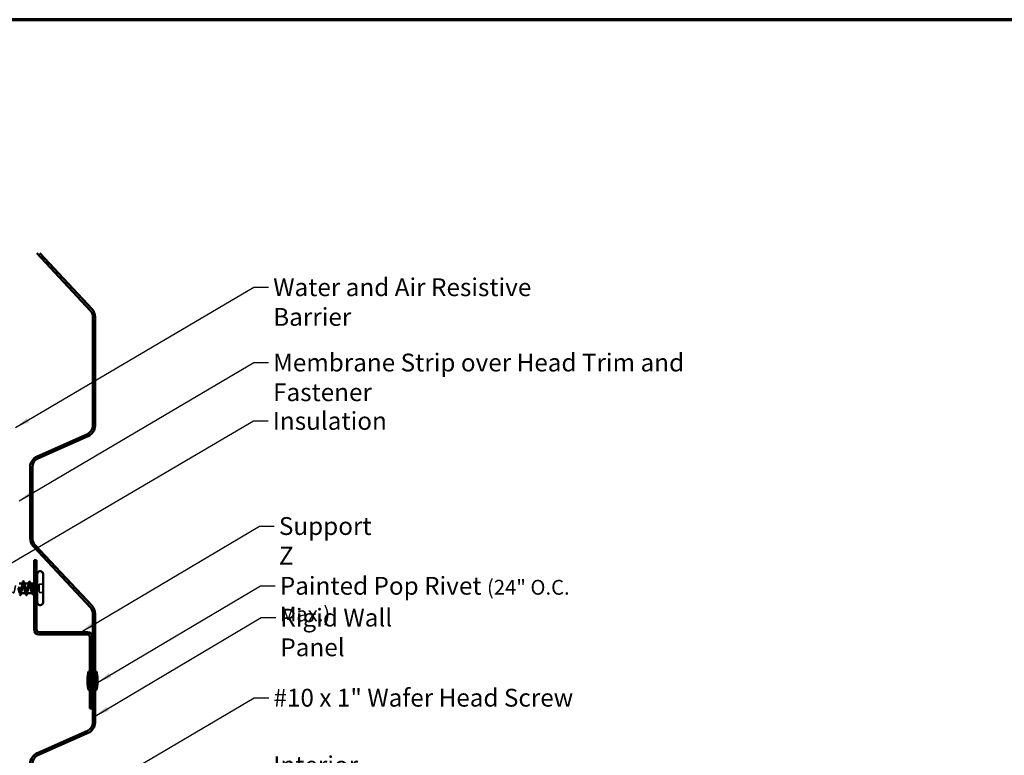
# Model space of a CAD drawing. Units: inches. Extents: x 0.6 to 33.4, y 0.6 to 21.4.
# Drawn here: x 7.3 to 20.5, y 11.5 to 21.4 of the extents above; entities that cross this region are included whole.
import ezdxf

# ---------------------------------------------------------------- set-up
doc = ezdxf.new("R2010")
doc.units = ezdxf.units.IN
doc.header["$LTSCALE"] = 2
doc.header["$MEASUREMENT"] = 0
doc.linetypes.add('DASHED', pattern=[0.2067, 0.1654, -0.0413])
for name, color, linetype, lineweight in [('Border (ANSI)', 7, 'Continuous', 70), ('Hidden (ANSI)', 7, 'DASHED', 35), ('Symbol (ANSI)', 7, 'Continuous', 25), ('Visible (ANSI)', 7, 'Continuous', 50)]:
    doc.layers.add(name, color=color, linetype=linetype, lineweight=lineweight)
doc.styles.add('Note Text (ANSI)', font='tahoma.ttf')
doc.dimstyles.new('Default (ANSI)$7', dxfattribs={"dimscale": 2, "dimtxt": 0.12, "dimasz": 0.098425, "dimexe": 0.125, "dimexo": 0.0625, "dimgap": 0.031496, "dimtad": 0, "dimtih": 1, "dimtoh": 1, "dimrnd": 1e-08, "dimzin": 4, "dimdsep": 46, "dimtxsty": 'Note Text (ANSI)', "dimcen": 0.09, "dimdle": 0.393701, "dimclrd": 256, "dimclre": 256, "dimclrt": 256, "dimadec": 0, "dimazin": 1, "dimtfac": 1, "dimtofl": 0, "dimtmove": 0, "dimatfit": 3, "dimfxl": 1, "dimtolj": 1, "dimtzin": 4, "dimlwd": -1, "dimlwe": -1, "dimarcsym": 0})

# ---------------------------------------------------------------- blocks, each defined once
blk = doc.blocks.new('Borders ATAS A Border')
at = {"layer": 'Border (ANSI)'}
blk.add_line((16.7, 10.7), (0.3, 10.7), dxfattribs=at)

msp = doc.modelspace()

# ---------------------------------------------------------------- linework, layer by layer
at = {"layer": 'Hidden (ANSI)', "ltscale": 0.004078}
for p, q in [((7.32004, 13.80241), (7.31566, 13.80241)), ((7.34016, 13.67241), (7.33577, 13.67241))]:
    msp.add_line(p, q, dxfattribs=at)
at = {"layer": 'Hidden (ANSI)', "ltscale": 0.003668}
msp.add_line((7.40143, 13.80241), (7.39747, 13.80241), dxfattribs=at)
at = {"layer": 'Hidden (ANSI)', "ltscale": 0.032759}
for p, q in [((7.45241, 13.81047), (7.48441, 13.82338)), ((7.45241, 13.66434), (7.48441, 13.65144))]:
    msp.add_line(p, q, dxfattribs=at)
at = {"layer": 'Hidden (ANSI)', "ltscale": 0.002412}
msp.add_line((7.37037, 13.73741), (7.36844, 13.73741), dxfattribs=at)
at = {"layer": 'Hidden (ANSI)', "ltscale": 0.004506}
msp.add_line((7.42671, 13.67241), (7.42187, 13.67241), dxfattribs=at)
at = {"layer": 'Hidden (ANSI)', "ltscale": 0.107515}
msp.add_line((7.51841, 13.79391), (7.51841, 13.68091), dxfattribs=at)
at = {"layer": 'Hidden (ANSI)', "ltscale": 0.053232}
for p, q in [((7.57441, 13.79391), (7.51841, 13.79391)), ((7.57441, 13.68091), (7.51841, 13.68091))]:
    msp.add_line(p, q, dxfattribs=at)
at = {"layer": 'Hidden (ANSI)', "ltscale": 0.030375}
for p, q in [((8.20241, 12.53991), (8.23441, 12.53991)), ((8.20241, 12.43991), (8.23441, 12.43991))]:
    msp.add_line(p, q, dxfattribs=at)
at = {"layer": 'Hidden (ANSI)', "ltscale": 0.02847}
for p, q in [((8.24441, 12.53991), (8.27441, 12.53991)), ((8.24441, 12.43991), (8.27441, 12.43991))]:
    msp.add_line(p, q, dxfattribs=at)
at = {"layer": 'Hidden (ANSI)', "ltscale": 0.635578}
msp.add_open_spline([(7.29866, 13.80228), (7.29765, 13.80234), (7.29664, 13.80184), (7.29563, 13.80072), (7.29019, 13.79465), (7.28476, 13.77095), (7.27932, 13.74434), (7.27388, 13.71773), (7.26844, 13.69012), (7.263, 13.67866), (7.25756, 13.66721), (7.25212, 13.67273), (7.24668, 13.69179), (7.24124, 13.71086), (7.2358, 13.7421), (7.23036, 13.76612), (7.22492, 13.79013), (7.21948, 13.80518), (7.21404, 13.80193), (7.20861, 13.79867), (7.20317, 13.77734), (7.19773, 13.75119), (7.19229, 13.72503), (7.18685, 13.69593), (7.18141, 13.68196), (7.17605, 13.6682), (7.17069, 13.6701), (7.16533, 13.68639)], degree=3, knots=[4.71238898, 4.71238898, 4.71238898, 4.71238898, 4.94110778, 4.94110778, 4.94110778, 6.17638473, 6.17638473, 6.17638473, 7.41166167, 7.41166167, 7.41166167, 8.64693862, 8.64693862, 8.64693862, 9.88221556, 9.88221556, 9.88221556, 11.11749251, 11.11749251, 11.11749251, 12.35276945, 12.35276945, 12.35276945, 13.5880464, 13.5880464, 13.5880464, 14.80531857, 14.80531857, 14.80531857, 14.80531857], dxfattribs=at)
at = {"layer": 'Hidden (ANSI)', "ltscale": 0.23984}
msp.add_open_spline([(7.27416, 13.67257), (7.2753, 13.67249), (7.27644, 13.67314), (7.27758, 13.67458), (7.28302, 13.68143), (7.28845, 13.70575), (7.29389, 13.73244), (7.29933, 13.75912), (7.30477, 13.78625), (7.31021, 13.79697), (7.31497, 13.80634), (7.31972, 13.80258), (7.32448, 13.78836)], degree=3, knots=[-7.85398163, -7.85398163, -7.85398163, -7.85398163, -7.59502756, -7.59502756, -7.59502756, -6.35975062, -6.35975062, -6.35975062, -5.12447367, -5.12447367, -5.12447367, -4.04423735, -4.04423735, -4.04423735, -4.04423735], dxfattribs=at)
at = {"layer": 'Hidden (ANSI)', "ltscale": 0.014082}
for points in [[(7.28983, 13.78843), (7.29134, 13.79305), (7.29282, 13.79771), (7.29427, 13.80241)], [(7.28298, 13.68639), (7.28147, 13.68177), (7.27999, 13.6771), (7.27854, 13.67241)], [(7.36598, 13.68639), (7.36447, 13.68177), (7.36299, 13.6771), (7.36154, 13.67241)]]:
    msp.add_open_spline(points, degree=3, dxfattribs=at)
at = {"layer": 'Hidden (ANSI)', "ltscale": 0.099355}
msp.add_open_spline([(7.38284, 13.80241), (7.38268, 13.80241), (7.38251, 13.80239), (7.38049, 13.80206), (7.37865, 13.80003), (7.37493, 13.79276), (7.37308, 13.78759), (7.3695, 13.77525), (7.36779, 13.76837), (7.36434, 13.7534), (7.36263, 13.74544), (7.36091, 13.73741)], degree=3, knots=[0.601386905, 0.601386905, 0.601386905, 0.601386905, 0.607335559, 0.607335559, 0.674817288, 0.674817288, 0.742299017, 0.742299017, 0.804871598, 0.804871598, 0.867444179, 0.867444179, 0.867444179, 0.867444179], dxfattribs=at)
at = {"layer": 'Hidden (ANSI)', "ltscale": 0.015282}
msp.add_open_spline([(7.37313, 13.78732), (7.3748, 13.79229), (7.37642, 13.79733), (7.37801, 13.80241)], degree=3, dxfattribs=at)
at = {"layer": 'Hidden (ANSI)', "ltscale": 0.13923}
msp.add_open_spline([(7.37791, 13.73741), (7.37956, 13.74603), (7.38119, 13.75456), (7.3845, 13.77046), (7.38613, 13.77767), (7.38943, 13.78977), (7.39107, 13.79453), (7.39437, 13.80095), (7.39601, 13.80253), (7.39931, 13.80227), (7.40095, 13.80043), (7.40355, 13.79499), (7.40449, 13.7925), (7.40544, 13.78955)], degree=3, knots=[0, 0, 0, 0, 0.066871417, 0.066871417, 0.133742833, 0.133742833, 0.20061425, 0.20061425, 0.267485666, 0.267485666, 0.334357083, 0.334357083, 0.372826783, 0.372826783, 0.372826783, 0.372826783], dxfattribs=at)
at = {"layer": 'Hidden (ANSI)', "ltscale": 0.140924}
msp.add_open_spline([(7.36091, 13.73741), (7.35547, 13.71064), (7.35003, 13.68484), (7.34459, 13.67603), (7.34017, 13.66887), (7.33575, 13.67335), (7.33133, 13.68652)], degree=3, knots=[0, 0, 0, 0, 1.23527695, 1.23527695, 1.23527695, 2.23894796, 2.23894796, 2.23894796, 2.23894796], dxfattribs=at)
at = {"layer": 'Hidden (ANSI)', "ltscale": 0.098869}
msp.add_open_spline([(7.35716, 13.67247), (7.35783, 13.67244), (7.3585, 13.67266), (7.35917, 13.67316), (7.3646, 13.67722), (7.37004, 13.69924), (7.37548, 13.72556), (7.37629, 13.72946), (7.3771, 13.73344), (7.37791, 13.73741)], degree=3, knots=[-1.57079633, -1.57079633, -1.57079633, -1.57079633, -1.41864284, -1.41864284, -1.41864284, -0.18336589, -0.18336589, -0.18336589, 0, 0, 0, 0], dxfattribs=at)
at = {"layer": 'Hidden (ANSI)', "ltscale": 0.069752}
msp.add_open_spline([(7.43241, 13.67774), (7.43055, 13.67431), (7.4287, 13.67249), (7.42498, 13.67233), (7.42314, 13.67397), (7.41985, 13.67978), (7.41843, 13.68324), (7.417, 13.6875)], degree=3, knots=[0, 0, 0, 0, 0.067481729, 0.067481729, 0.134963458, 0.134963458, 0.186936956, 0.186936956, 0.186936956, 0.186936956], dxfattribs=at)
at = {"layer": 'Hidden (ANSI)', "ltscale": 0.105794}
msp.add_open_spline([(7.45652, 13.76544), (7.45449, 13.75613), (7.45245, 13.74635), (7.44834, 13.72727), (7.4463, 13.71816), (7.44226, 13.70221), (7.44031, 13.69539), (7.43636, 13.68443), (7.43441, 13.68032), (7.43241, 13.67774)], degree=3, knots=[0, 0, 0, 0, 0.075888969, 0.075888969, 0.149465195, 0.149465195, 0.217686862, 0.217686862, 0.283722343, 0.283722343, 0.283722343, 0.283722343], dxfattribs=at)
at = {"layer": 'Hidden (ANSI)', "ltscale": 0.127147}
msp.add_open_spline([(7.43621, 13.67088), (7.43642, 13.67079), (7.43663, 13.67074), (7.43835, 13.67062), (7.43981, 13.6723), (7.44278, 13.67906), (7.44425, 13.68414), (7.44721, 13.69714), (7.44868, 13.70499), (7.45133, 13.72066), (7.45251, 13.72812), (7.45486, 13.74347), (7.45604, 13.75128), (7.4572, 13.75885)], degree=3, knots=[0.057428851, 0.057428851, 0.057428851, 0.057428851, 0.06713685, 0.06713685, 0.135963309, 0.135963309, 0.206479984, 0.206479984, 0.278687394, 0.278687394, 0.33737749, 0.33737749, 0.39716778, 0.39716778, 0.39716778, 0.39716778], dxfattribs=at)
at = {"layer": 'Hidden (ANSI)', "ltscale": 0.001181}
msp.add_open_spline([(7.43989, 13.67021), (7.43982, 13.66996), (7.43974, 13.66972), (7.43967, 13.66948)], degree=3, dxfattribs=at)
at = {"layer": 'Hidden (ANSI)', "ltscale": 0.010335}
msp.add_open_spline([(7.44308, 13.68058), (7.442, 13.67714), (7.44094, 13.67368), (7.43989, 13.67021)], degree=3, dxfattribs=at)
at = {"layer": 'Hidden (ANSI)', "ltscale": 0.014703}
msp.add_open_spline([(7.4572, 13.75885), (7.45751, 13.76086), (7.45777, 13.76291), (7.4581, 13.7666), (7.45814, 13.76796), (7.45804, 13.76885), (7.45801, 13.76906), (7.45794, 13.76921), (7.45793, 13.76924), (7.45789, 13.76928), (7.45788, 13.76929), (7.45785, 13.7693), (7.45784, 13.7693), (7.45781, 13.7693), (7.4578, 13.7693), (7.45777, 13.76929), (7.45776, 13.76928), (7.45772, 13.76925), (7.4577, 13.76922), (7.45762, 13.76913), (7.45757, 13.76904), (7.45736, 13.76861), (7.45719, 13.76808), (7.45687, 13.76697), (7.45668, 13.76618), (7.45652, 13.76544)], degree=3, knots=[0, 0, 0, 0, 0.0158784355, 0.0158784355, 0.0304963219, 0.0304963219, 0.0337687387, 0.0337687387, 0.0345160957, 0.0345160957, 0.0349340384, 0.0349340384, 0.0352186316, 0.0352186316, 0.0354848268, 0.0354848268, 0.0358332833, 0.0358332833, 0.0364910202, 0.0364910202, 0.0382290752, 0.0382290752, 0.0451386346, 0.0451386346, 0.057165667, 0.057165667, 0.057165667, 0.057165667], dxfattribs=at)
at = {"layer": 'Visible (ANSI)', "color": 5, "true_color": 0x0000ff}
for p, q in [((8.21082, 17.47764), (7.48939, 18.25128)), ((8.23277, 17.4981), (7.53041, 18.25128)), ((8.24441, 15.9291), (8.24441, 17.39239)), ((8.27441, 15.9291), (8.27441, 17.39239)), ((7.49136, 15.51265), (8.17025, 15.81491)), ((7.50356, 15.48524), (8.18245, 15.7875)), ((7.39941, 14.40883), (7.39941, 15.37105)), ((7.42941, 14.40883), (7.42941, 15.37105)), ((8.21082, 13.47764), (7.44105, 14.30312)), ((8.23277, 13.4981), (7.46299, 14.32358)), ((8.24441, 11.9291), (8.24441, 13.39239)), ((8.27441, 11.9291), (8.27441, 13.39239)), ((7.49136, 11.51265), (8.17025, 11.81491)), ((7.50356, 11.48524), (8.18245, 11.7875))]:
    msp.add_line(p, q, dxfattribs=at)
at = {"layer": 'Visible (ANSI)', "color": 1, "true_color": 0xff0000}
for p, q in [((7.45241, 14.11491), (7.48441, 14.11491)), ((7.45241, 14.11491), (7.45241, 13.17891)), ((7.48441, 13.17891), (7.48441, 14.11491)), ((8.17041, 13.14691), (7.51641, 13.14691)), ((7.51641, 13.11491), (8.17041, 13.11491)), ((8.20241, 13.08291), (8.20241, 12.11491)), ((8.23441, 12.11491), (8.23441, 13.08291)), ((8.20241, 12.11491), (8.23441, 12.11491))]:
    msp.add_line(p, q, dxfattribs=at)
at = {"layer": 'Visible (ANSI)'}
for p, q in [((7.53741, 13.96491), (7.53141, 13.96491)), ((7.29866, 13.80241), (7.24941, 13.80241)), ((7.38284, 13.80241), (7.32004, 13.80241)), ((7.43241, 13.80241), (7.40143, 13.80241)), ((7.43241, 13.80241), (7.45241, 13.81047)), ((7.43241, 13.80241), (7.43241, 13.67606)), ((7.48441, 13.82338), (7.49441, 13.82741)), ((7.49441, 13.92791), (7.49441, 13.54691)), ((7.57441, 13.92791), (7.57441, 13.54691)), ((7.33577, 13.67241), (7.27416, 13.67241)), ((7.42187, 13.67241), (7.35716, 13.67241)), ((7.43621, 13.67088), (7.45241, 13.66434)), ((7.48441, 13.65144), (7.49441, 13.64741)), ((7.53741, 13.50991), (7.53141, 13.50991)), ((8.18441, 12.61491), (8.18441, 12.36491)), ((8.19441, 12.61491), (8.18441, 12.61491)), ((8.19441, 12.61491), (8.19441, 12.36491)), ((8.28441, 12.61491), (8.28441, 12.36491)), ((8.29441, 12.61491), (8.28441, 12.61491)), ((8.29441, 12.61491), (8.29441, 12.36491)), ((8.17241, 12.51491), (8.17241, 12.46491)), ((8.19441, 12.53991), (8.20241, 12.53991)), ((8.23441, 12.53991), (8.24441, 12.53991)), ((8.27441, 12.53991), (8.28441, 12.53991)), ((8.30641, 12.51491), (8.30641, 12.46491)), ((8.19441, 12.36491), (8.18441, 12.36491)), ((8.19441, 12.43991), (8.20241, 12.43991)), ((8.23441, 12.43991), (8.24441, 12.43991)), ((8.27441, 12.43991), (8.28441, 12.43991)), ((8.29441, 12.36491), (8.28441, 12.36491))]:
    msp.add_line(p, q, dxfattribs=at)
at = {"layer": 'Visible (ANSI)', "color": 5, "true_color": 0x0000ff}
for centre, radius, start, end in [((8.11941, 17.39239), 0.125, 0, 43), ((8.11941, 17.39239), 0.155, 0, 43), ((8.11941, 15.9291), 0.125, 294, 0), ((8.11941, 15.9291), 0.155, 294, 0), ((7.55441, 15.37105), 0.155, 114, 180), ((7.55441, 15.37105), 0.125, 114, 180), ((7.55441, 14.40883), 0.155, 180, 223), ((7.55441, 14.40883), 0.125, 180, 223), ((8.11941, 13.39239), 0.125, 0, 43), ((8.11941, 13.39239), 0.155, 0, 43), ((8.11941, 11.9291), 0.125, 294, 0), ((8.11941, 11.9291), 0.155, 294, 0), ((7.55441, 11.37105), 0.155, 114, 180), ((7.55441, 11.37105), 0.125, 114, 180)]:
    msp.add_arc(centre, radius, start, end, dxfattribs=at)
at = {"layer": 'Visible (ANSI)'}
for centre, radius, start, end in [((7.53141, 13.92791), 0.037, 90, 180), ((7.53741, 13.92791), 0.037, 0, 90), ((7.53141, 13.54691), 0.037, 180, 270), ((7.53741, 13.54691), 0.037, 270, 0), ((8.61479, 12.51254), 0.44239, 166.620889, 179.693565), ((7.86402, 12.51254), 0.44239, 0.306435, 13.379111), ((8.61479, 12.46727), 0.44239, 180.306435, 193.379111), ((7.86402, 12.46727), 0.44239, 346.620889, 359.693565)]:
    msp.add_arc(centre, radius, start, end, dxfattribs=at)
at = {"layer": 'Visible (ANSI)', "color": 1, "true_color": 0xff0000}
for centre, radius, start, end in [((7.51641, 13.17891), 0.064, 180, 270), ((7.51641, 13.17891), 0.032, 180, 270), ((8.17041, 13.08291), 0.064, 0, 90), ((8.17041, 13.08291), 0.032, 0, 90)]:
    msp.add_arc(centre, radius, start, end, dxfattribs=at)
at = {"layer": 'Visible (ANSI)'}
for points in [[(7.29427, 13.80241), (7.29609, 13.8083), (7.29786, 13.81424), (7.2996, 13.82019)], [(7.31471, 13.82019), (7.31784, 13.8095), (7.32107, 13.79884), (7.32448, 13.78843)], [(7.37801, 13.80241), (7.3794, 13.80686), (7.38076, 13.81133), (7.3821, 13.81582)], [(7.39775, 13.81472), (7.40023, 13.80627), (7.40278, 13.79784), (7.40544, 13.78955)], [(7.27854, 13.67241), (7.27672, 13.66652), (7.27495, 13.66058), (7.27321, 13.65463)], [(7.3411, 13.65463), (7.33797, 13.66532), (7.33474, 13.67598), (7.33133, 13.68639)], [(7.36154, 13.67241), (7.35972, 13.66652), (7.35795, 13.66058), (7.35621, 13.65463)], [(7.42298, 13.66884), (7.42104, 13.67512), (7.41906, 13.68136), (7.417, 13.6875)], [(7.43241, 13.67606), (7.43369, 13.67312), (7.43495, 13.67138), (7.43621, 13.67088)]]:
    msp.add_open_spline(points, degree=3, dxfattribs=at)
for points, knots in [([(7.33133, 13.68652), (7.33031, 13.68956), (7.32929, 13.69306), (7.32827, 13.69699), (7.32283, 13.71795), (7.31739, 13.74955), (7.31195, 13.77217), (7.30752, 13.7906), (7.30309, 13.80198), (7.29866, 13.80228)], [2.23894796, 2.23894796, 2.23894796, 2.23894796, 2.47055389, 2.47055389, 2.47055389, 3.70583084, 3.70583084, 3.70583084, 4.71238898, 4.71238898, 4.71238898, 4.71238898]), ([(7.2996, 13.82019), (7.30109, 13.82525), (7.30255, 13.82882), (7.30507, 13.83177), (7.30607, 13.83242), (7.30903, 13.83238), (7.31043, 13.83076), (7.31272, 13.82628), (7.31372, 13.82356), (7.31471, 13.82019)], [0, 0, 0, 0, 0.080682059, 0.080682059, 0.121378038, 0.121378038, 0.188114428, 0.188114428, 0.241849708, 0.241849708, 0.241849708, 0.241849708]), ([(7.3821, 13.81582), (7.38359, 13.82078), (7.38506, 13.82429), (7.3876, 13.82721), (7.38861, 13.82785), (7.39155, 13.82786), (7.39298, 13.8263), (7.39546, 13.82171), (7.3966, 13.81862), (7.39775, 13.81472)], [0, 0, 0, 0, 0.078236419, 0.078236419, 0.117463107, 0.117463107, 0.181619193, 0.181619193, 0.240082135, 0.240082135, 0.240082135, 0.240082135]), ([(7.417, 13.6875), (7.41657, 13.68877), (7.41615, 13.69011), (7.41386, 13.69765), (7.41202, 13.70494), (7.4083, 13.72099), (7.40646, 13.72958), (7.40274, 13.7469), (7.40089, 13.75545), (7.39717, 13.77132), (7.39533, 13.77849), (7.39161, 13.79043), (7.38977, 13.79509), (7.38621, 13.80097), (7.38453, 13.80241), (7.38284, 13.80241)], [0.186936956, 0.186936956, 0.186936956, 0.186936956, 0.202445186, 0.202445186, 0.269926915, 0.269926915, 0.337408644, 0.337408644, 0.404890373, 0.404890373, 0.472372102, 0.472372102, 0.539853831, 0.539853831, 0.601386905, 0.601386905, 0.601386905, 0.601386905]), ([(7.24941, 13.75677), (7.25336, 13.73821), (7.25731, 13.71711), (7.26126, 13.701), (7.26556, 13.68348), (7.26986, 13.67287), (7.27416, 13.67257)], [-9.72758207, -9.72758207, -9.72758207, -9.72758207, -8.83030451, -8.83030451, -8.83030451, -7.85398163, -7.85398163, -7.85398163, -7.85398163]), ([(7.32448, 13.78836), (7.32516, 13.78632), (7.32585, 13.78406), (7.32653, 13.7816), (7.33197, 13.76197), (7.33741, 13.7306), (7.34285, 13.70695), (7.34762, 13.68622), (7.35239, 13.67274), (7.35716, 13.67247)], [-4.04423735, -4.04423735, -4.04423735, -4.04423735, -3.88919673, -3.88919673, -3.88919673, -2.65391978, -2.65391978, -2.65391978, -1.57079633, -1.57079633, -1.57079633, -1.57079633]), ([(7.40544, 13.78955), (7.40614, 13.78738), (7.40684, 13.78496), (7.40919, 13.77608), (7.41083, 13.76872), (7.41413, 13.75263), (7.41576, 13.74404), (7.41907, 13.72681), (7.4207, 13.71834), (7.42401, 13.70265), (7.42564, 13.69559), (7.42815, 13.68671), (7.429, 13.68402), (7.4307, 13.67943), (7.43155, 13.67753), (7.43241, 13.67606)], [0.372826783, 0.372826783, 0.372826783, 0.372826783, 0.4012285, 0.4012285, 0.468099916, 0.468099916, 0.534971333, 0.534971333, 0.60184275, 0.60184275, 0.668714166, 0.668714166, 0.703243084, 0.703243084, 0.737772002, 0.737772002, 0.737772002, 0.737772002]), ([(7.43967, 13.66948), (7.43826, 13.66493), (7.43685, 13.66146), (7.43381, 13.6568), (7.4317, 13.65558), (7.42813, 13.65723), (7.42687, 13.65906), (7.42472, 13.66365), (7.42385, 13.66603), (7.42298, 13.66884)], [0.003415662, 0.003415662, 0.003415662, 0.003415662, 0.067781688, 0.067781688, 0.136596205, 0.136596205, 0.194719371, 0.194719371, 0.235949029, 0.235949029, 0.235949029, 0.235949029]), ([(7.27321, 13.65463), (7.27172, 13.64956), (7.27026, 13.646), (7.26774, 13.64305), (7.26674, 13.64239), (7.26378, 13.64243), (7.26238, 13.64406), (7.26009, 13.64854), (7.25909, 13.65125), (7.2581, 13.65463)], [0, 0, 0, 0, 0.080682059, 0.080682059, 0.121378038, 0.121378038, 0.188114428, 0.188114428, 0.241849708, 0.241849708, 0.241849708, 0.241849708]), ([(7.35621, 13.65463), (7.35472, 13.64956), (7.35326, 13.646), (7.35074, 13.64305), (7.34974, 13.64239), (7.34678, 13.64243), (7.34538, 13.64406), (7.34309, 13.64854), (7.34209, 13.65125), (7.3411, 13.65463)], [0, 0, 0, 0, 0.080682059, 0.080682059, 0.121378038, 0.121378038, 0.188114428, 0.188114428, 0.241849708, 0.241849708, 0.241849708, 0.241849708])]:
    msp.add_open_spline(points, degree=3, knots=knots, dxfattribs=at)

# ---------------------------------------------------------------- block references
at = {"xscale": 2, "yscale": 2, "zscale": 2}
msp.add_blockref('Borders ATAS A Border', (0, 0), dxfattribs=at)

# ---------------------------------------------------------------- texts
at = {"layer": 'Symbol (ANSI)', "char_height": 0.24, "attachment_point": 1, "style": 'Note Text (ANSI)'}
for s, insert, width in [('{Water and Air Resistive Barrier}', (10.67424, 17.91413), 4.4648948), ('{Membrane Strip over Head Trim and Fastener }', (10.67269, 16.89892), 6.7764019), ('{Insulation}', (10.66883, 16.1125), 1.4361102), ('{Support Z}', (10.75089, 14.69539), 1.4289141), ('{Painted Pop Rivet \\fTahoma|b0|i0;\\H0.2000;(24" O.C. Max.)}', (10.76373, 13.88999), 4.5582495), ('{Rigid Wall Panel }', (10.77092, 13.46087), 2.4400647), ('{#10 x 1" Wafer Head Screw}', (10.67764, 12.38178), 4.0862237), ('{Interior Finish}', (10.6756, 11.47316), 2.0252188)]:
    msp.add_mtext(s, dxfattribs=dict(at, insert=insert, width=width))

# ---------------------------------------------------------------- leaders
at = {"layer": 'Symbol (ANSI)', "annotation_type": 0, "has_hookline": 1, "hookline_direction": 0}
for points, text_width in [([(7.19941, 15.90158), (10.41439, 17.79413), (10.61124, 17.79413)], 4.45958), ([(7.24941, 14.91614), (10.41285, 16.77892), (10.6097, 16.77892)], 6.6486), ([(6.60179, 13.75805), (10.40899, 15.9925), (10.60584, 15.9925)], 1.40083), ([(8.07984, 13.14691), (10.49105, 14.57539), (10.6879, 14.57539)], 1.40954), ([(8.30641, 12.46491), (10.50389, 13.76999), (10.70074, 13.76999)], 4.52003), ([(8.27441, 12.01316), (10.51108, 13.34087), (10.70793, 13.34087)], 2.2904), ([(7.44641, 10.50988), (10.41779, 12.26178), (10.61464, 12.26178)], 4.05985)]:
    msp.add_leader(points, dimstyle='Default (ANSI)$7', override={"dimtad": 0}, dxfattribs=dict(at, text_width=text_width))

doc.saveas('drawing.dxf')
